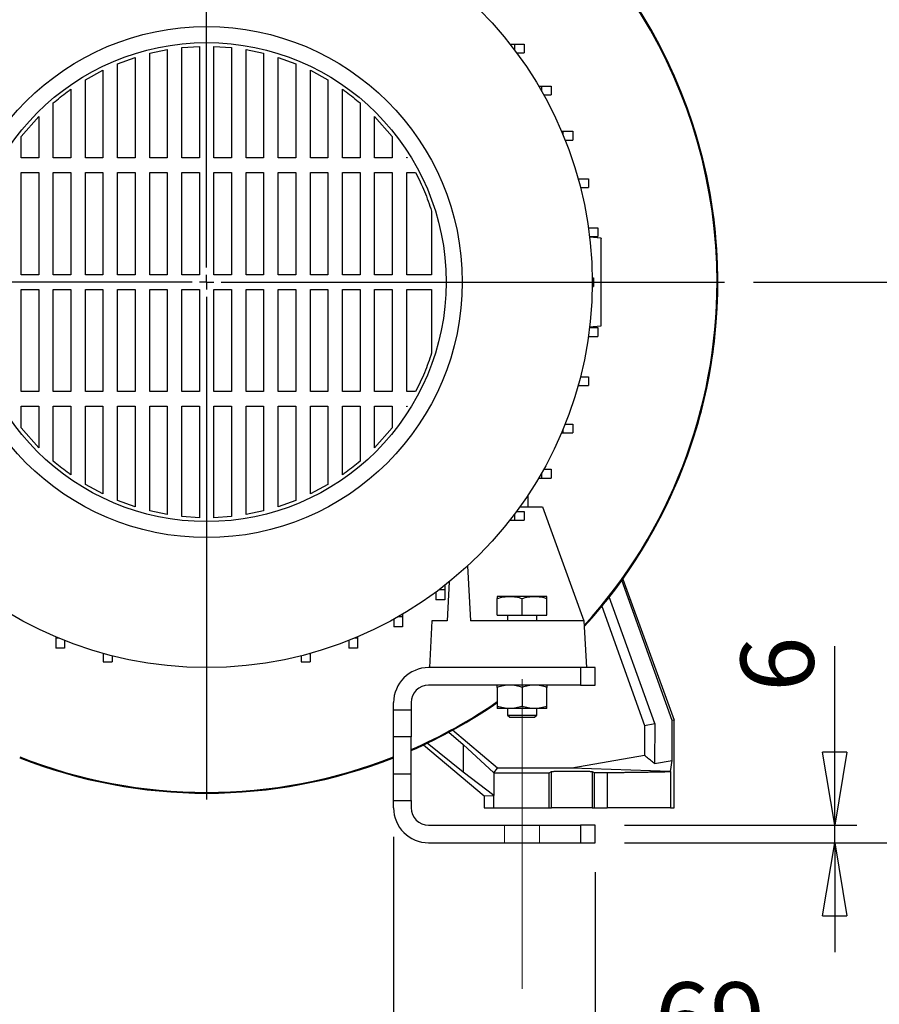
# Model space of a CAD drawing. Units: millimetres. Extents: x -4 to 213, y 0 to 297.
# Drawn here: x 149 to 178, y 226 to 260 of the extents above; entities that cross this region are included whole.
import ezdxf

# ---------------------------------------------------------------- set-up
doc = ezdxf.new("R2010")
doc.units = ezdxf.units.MM
doc.linetypes.add('CENTERX2', pattern=[20.32, 12.7, -2.54, 2.54, -2.54])
doc.layers.add('FORMAT', color=7, linetype='Continuous')
doc.styles.add('SLDTEXTSTYLE0', font='TXT', dxfattribs={"width": 0.605})
doc.dimstyles.new('SLDDIMSTYLE0', dxfattribs={"dimtxt": 2.5, "dimasz": 2.5, "dimexe": 0, "dimexo": 0.0625, "dimtad": 1, "dimlfac": 10, "dimrnd": 1e-09, "dimzin": 12, "dimdsep": 46, "dimtxsty": 'SLDTEXTSTYLE0', "dimblk1": 'CLOSED', "dimblk2": 'CLOSED', "dimsah": 1, "dimcen": 0.09, "dimadec": 0, "dimazin": 3, "dimtfac": 1, "dimtofl": 0, "dimtmove": 0, "dimatfit": 3, "dimldrblk": 'CLOSED', "dimfxl": 0, "dimfrac": 2, "dimtolj": 1, "dimtzin": 12, "dimarcsym": 0})
doc.dimstyles.new('SLDDIMSTYLE1', dxfattribs={"dimtxt": 2.5, "dimasz": 2.5, "dimexe": 0, "dimexo": 0.0625, "dimtad": 1, "dimlfac": 10, "dimrnd": 1e-09, "dimzin": 12, "dimdsep": 46, "dimtxsty": 'SLDTEXTSTYLE0', "dimblk1": 'CLOSED', "dimblk2": 'CLOSED', "dimsah": 1, "dimcen": 0.09, "dimadec": 0, "dimazin": 3, "dimtfac": 1, "dimtmove": 0, "dimatfit": 0, "dimldrblk": 'CLOSED', "dimfxl": 0, "dimfrac": 2, "dimtolj": 1, "dimtzin": 12, "dimarcsym": 0})

# ---------------------------------------------------------------- blocks, each defined once
blk = doc.blocks.new('_Closed')
at = {"color": 0, "linetype": 'ByBlock', "lineweight": -2}
for p, q in [((-1, 0.166667), (0, 0)), ((-1, 0.166667), (-1, -0.166667)), ((0, 0), (-1, -0.166667)), ((0, 0), (-1, 0))]:
    blk.add_line(p, q, dxfattribs=at)
blk = doc.blocks.new('_D_22')
at = {"layer": 'FORMAT', "color": 7}
for p, q in [((161.594, 231.772), (161.594, 222.822)), ((168.494, 230.572), (168.494, 222.822)), ((168.494, 223.572), (161.594, 223.572)), ((168.494, 223.572), (173.66, 223.572))]:
    blk.add_line(p, q, dxfattribs=at)
at = {"layer": 'FORMAT', "color": 7, "xscale": 2.5, "yscale": 2.5}
for p, rotation in [((161.594, 223.572, -26.2), 179.999999999999), ((168.494, 223.572, -26.2), 359.9999999999991)]:
    blk.add_blockref('_Closed', p, dxfattribs=dict(at, rotation=rotation))
at = {"layer": 'FORMAT', "color": 7, "insert": (170.528, 226.794), "char_height": 2.5, "attachment_point": 1, "style": 'SLDTEXTSTYLE0'}
blk.add_mtext('69', dxfattribs=at)
blk = doc.blocks.new('_D_23')
at = {"layer": 'FORMAT', "color": 7}
for p, q in [((144.394, 225.572), (144.394, 214.822)), ((165.994, 225.572), (165.994, 214.822)), ((144.394, 215.572), (165.994, 215.572))]:
    blk.add_line(p, q, dxfattribs=at)
at = {"layer": 'FORMAT', "color": 7, "xscale": 2.5, "yscale": 2.5}
for p, rotation in [((144.394, 215.572, -26.2), 179.9999999999966), ((165.994, 215.572, -26.2), 359.9999999999965)]:
    blk.add_blockref('_Closed', p, dxfattribs=dict(at, rotation=rotation))
at = {"layer": 'FORMAT', "color": 7, "insert": (152.845, 218.794), "char_height": 2.5, "attachment_point": 1, "style": 'SLDTEXTSTYLE0'}
blk.add_mtext('216', dxfattribs=at)
blk = doc.blocks.new('_D_24')
at = {"layer": 'FORMAT', "color": 7}
for p, q in [((141.894, 230.572), (141.894, 206.822)), ((168.494, 230.572), (168.494, 206.822)), ((168.494, 207.572), (141.894, 207.572))]:
    blk.add_line(p, q, dxfattribs=at)
at = {"layer": 'FORMAT', "color": 7, "xscale": 2.5, "yscale": 2.5}
for p, rotation in [((141.894, 207.572, -26.2), 180.0000000000073), ((168.494, 207.572, -26.2), 7.302553548640235e-12)]:
    blk.add_blockref('_Closed', p, dxfattribs=dict(at, rotation=rotation))
at = {"layer": 'FORMAT', "color": 7, "insert": (152.845, 210.794), "char_height": 2.5, "attachment_point": 1, "style": 'SLDTEXTSTYLE0'}
blk.add_mtext('266', dxfattribs=at)
blk = doc.blocks.new('_D_25')
at = {"layer": 'FORMAT', "color": 7}
for p, q in [((176.698, 232.172), (176.698, 238.309)), ((169.494, 232.172), (177.448, 232.172)), ((176.698, 231.572), (176.698, 232.172)), ((169.494, 231.572), (177.448, 231.572)), ((176.698, 231.572), (176.698, 227.822))]:
    blk.add_line(p, q, dxfattribs=at)
at = {"layer": 'FORMAT', "color": 7, "xscale": 2.5, "yscale": 2.5}
for p, rotation in [((176.698, 232.172, -26.2), 269.999999999999), ((176.698, 231.572, -26.2), 89.99999999999899)]:
    blk.add_blockref('_Closed', p, dxfattribs=dict(at, rotation=rotation))
at = {"layer": 'FORMAT', "color": 7, "insert": (173.476, 236.743), "char_height": 2.5, "attachment_point": 1, "rotation": 90, "style": 'SLDTEXTSTYLE0'}
blk.add_mtext('6', dxfattribs=at)
blk = doc.blocks.new('_D_26')
at = {"layer": 'FORMAT', "color": 7}
for p, q in [((173.916, 250.772), (185.083, 250.772)), ((184.333, 231.572), (184.333, 250.772)), ((169.494, 231.572), (185.083, 231.572))]:
    blk.add_line(p, q, dxfattribs=at)
at = {"layer": 'FORMAT', "color": 7, "xscale": 2.5, "yscale": 2.5}
for p, rotation in [((184.333, 250.772, -26.2), 90.0000000000004), ((184.333, 231.572, -26.2), 270.0000000000004)]:
    blk.add_blockref('_Closed', p, dxfattribs=dict(at, rotation=rotation))
at = {"layer": 'FORMAT', "color": 7, "insert": (181.11, 238.823), "char_height": 2.5, "attachment_point": 1, "rotation": 90, "style": 'SLDTEXTSTYLE0'}
blk.add_mtext('192', dxfattribs=at)
blk = doc.blocks.new('SW_CENTERMARKSYMBOL_1')
at = {"layer": 'FORMAT', "color": 0}
for p, q in [((0, 0.5), (0, 17.722)), ((-0.5, 0), (-17.722, 0)), ((0, 0), (-0.25, 0)), ((0, 0), (0, 0.25)), ((0, 0), (0, -0.25)), ((0, 0), (0.25, 0)), ((0.5, 0), (17.722, 0)), ((0, -0.5), (0, -17.722))]:
    blk.add_line(p, q, dxfattribs=at)

msp = doc.modelspace()

# ---------------------------------------------------------------- linework, layer by layer
at = {"color": 7, "linetype": 'Continuous', "lineweight": 25}
for p, q in [((153.2441, 258.6076), (153.8441, 258.7329)), ((153.2441, 255.0216), (153.2441, 258.6076)), ((153.8441, 258.7329), (153.8441, 255.0216)), ((154.3441, 258.8017), (154.9441, 258.8427)), ((154.3441, 255.0216), (154.3441, 258.8017)), ((154.9441, 258.8427), (154.9441, 255.0216)), ((155.4441, 258.8427), (156.0441, 258.8017)), ((155.4441, 255.0216), (155.4441, 258.8427)), ((156.0441, 258.8017), (156.0441, 255.0216)), ((156.5441, 258.7329), (157.1441, 258.6076)), ((156.5441, 255.0216), (156.5441, 258.7329)), ((157.1441, 258.6076), (157.1441, 255.0216)), ((165.5776, 258.9216), (165.7272, 258.9216)), ((165.7272, 258.9216), (165.7272, 258.7273)), ((165.7272, 258.9216), (166.0684, 258.9216)), ((165.8063, 258.6216), (166.0684, 258.6216)), ((166.0684, 258.9216), (166.0684, 258.6216)), ((152.1441, 258.2485), (152.7441, 258.4659)), ((152.7441, 258.4659), (152.7441, 255.0216)), ((157.6441, 258.4659), (158.2441, 258.2485)), ((157.6441, 255.0216), (157.6441, 258.4659)), ((151.0441, 257.6986), (151.6441, 258.0244)), ((151.6441, 258.0244), (151.6441, 255.0216)), ((152.1441, 255.0216), (152.1441, 258.2485)), ((158.2441, 258.2485), (158.2441, 255.0216)), ((158.7441, 258.0244), (159.3441, 257.6986)), ((158.7441, 255.0216), (158.7441, 258.0244)), ((151.0441, 255.0216), (151.0441, 257.6986)), ((159.3441, 257.6986), (159.3441, 255.0216)), ((150.5441, 257.3733), (150.5441, 255.0216)), ((159.8441, 255.0216), (159.8441, 257.3733)), ((166.5615, 257.4815), (166.652, 257.4815)), ((166.652, 257.4815), (166.652, 257.3258)), ((166.652, 257.4815), (166.9931, 257.4815)), ((166.9931, 257.4815), (166.9931, 257.1815)), ((166.7333, 257.1815), (166.9931, 257.1815)), ((149.9441, 255.0216), (149.9441, 256.907)), ((160.4441, 256.907), (160.4441, 255.0216)), ((148.8441, 255.7599), (149.4441, 256.4411)), ((149.4441, 256.4411), (149.4441, 255.0216)), ((160.9441, 256.4411), (161.5441, 255.7599)), ((160.9441, 255.0216), (160.9441, 256.4411)), ((167.3419, 255.9361), (167.3871, 255.9361)), ((167.3871, 255.9361), (167.3871, 255.8284)), ((167.3871, 255.9361), (167.7283, 255.9361)), ((167.7283, 255.9361), (167.7283, 255.6361)), ((148.8441, 255.0216), (148.8441, 255.7599)), ((161.5441, 255.7599), (161.5441, 255.0216)), ((167.4651, 255.6361), (167.7283, 255.6361)), ((149.4441, 255.0216), (148.8441, 255.0216)), ((150.5441, 255.0216), (149.9441, 255.0216)), ((151.6441, 255.0216), (151.0441, 255.0216)), ((152.7441, 255.0216), (152.1441, 255.0216)), ((153.8441, 255.0216), (153.2441, 255.0216)), ((154.9441, 255.0216), (154.3441, 255.0216)), ((156.0441, 255.0216), (155.4441, 255.0216)), ((157.1441, 255.0216), (156.5441, 255.0216)), ((158.2441, 255.0216), (157.6441, 255.0216)), ((159.3441, 255.0216), (158.7441, 255.0216)), ((160.4441, 255.0216), (159.8441, 255.0216)), ((161.5441, 255.0216), (160.9441, 255.0216)), ((162.0441, 255.0475), (162.0603, 255.0216)), ((162.0441, 255.0216), (162.0441, 255.0475)), ((162.0603, 255.0216), (162.0441, 255.0216)), ((148.8441, 254.5216), (149.4441, 254.5216)), ((148.8441, 251.0216), (148.8441, 254.5216)), ((149.4441, 254.5216), (149.4441, 251.0216)), ((149.9441, 254.5216), (150.5441, 254.5216)), ((149.9441, 251.0216), (149.9441, 254.5216)), ((150.5441, 254.5216), (150.5441, 251.0216)), ((151.0441, 254.5216), (151.6441, 254.5216)), ((151.0441, 251.0216), (151.0441, 254.5216)), ((151.6441, 254.5216), (151.6441, 251.0216)), ((152.1441, 254.5216), (152.7441, 254.5216)), ((152.1441, 251.0216), (152.1441, 254.5216)), ((152.7441, 254.5216), (152.7441, 251.0216)), ((153.2441, 254.5216), (153.8441, 254.5216)), ((153.2441, 251.0216), (153.2441, 254.5216)), ((153.8441, 254.5216), (153.8441, 251.0216)), ((154.3441, 254.5216), (154.9441, 254.5216)), ((154.3441, 251.0216), (154.3441, 254.5216)), ((154.9441, 254.5216), (154.9441, 251.0216)), ((155.4441, 254.5216), (156.0441, 254.5216)), ((155.4441, 251.0216), (155.4441, 254.5216)), ((156.0441, 254.5216), (156.0441, 251.0216)), ((156.5441, 254.5216), (157.1441, 254.5216)), ((156.5441, 251.0216), (156.5441, 254.5216)), ((157.1441, 254.5216), (157.1441, 251.0216)), ((157.6441, 254.5216), (158.2441, 254.5216)), ((157.6441, 251.0216), (157.6441, 254.5216)), ((158.2441, 254.5216), (158.2441, 251.0216)), ((158.7441, 254.5216), (159.3441, 254.5216)), ((158.7441, 251.0216), (158.7441, 254.5216)), ((159.3441, 254.5216), (159.3441, 251.0216)), ((159.8441, 254.5216), (160.4441, 254.5216)), ((159.8441, 251.0216), (159.8441, 254.5216)), ((160.4441, 254.5216), (160.4441, 251.0216)), ((160.9441, 254.5216), (161.5441, 254.5216)), ((160.9441, 251.0216), (160.9441, 254.5216)), ((161.5441, 254.5216), (161.5441, 251.0216)), ((162.0441, 254.5216), (162.3456, 254.5216)), ((162.0441, 251.0216), (162.0441, 254.5216)), ((167.911, 254.31), (167.9208, 254.31)), ((167.9208, 254.31), (167.9208, 254.2748)), ((167.9208, 254.31), (168.262, 254.31)), ((168.262, 254.31), (168.262, 254.01)), ((167.9907, 254.01), (168.262, 254.01)), ((162.8941, 253.2038), (162.8941, 251.0216)), ((168.2627, 252.6295), (168.5857, 252.6295)), ((168.5857, 252.6295), (168.5857, 252.3295)), ((168.6941, 252.2716), (168.2974, 252.3063)), ((168.3019, 252.3295), (168.5857, 252.3295)), ((149.4441, 251.0216), (148.8441, 251.0216)), ((150.5441, 251.0216), (149.9441, 251.0216)), ((151.6441, 251.0216), (151.0441, 251.0216)), ((152.7441, 251.0216), (152.1441, 251.0216)), ((153.8441, 251.0216), (153.2441, 251.0216)), ((154.9441, 251.0216), (154.3441, 251.0216)), ((156.0441, 251.0216), (155.4441, 251.0216)), ((157.1441, 251.0216), (156.5441, 251.0216)), ((158.2441, 251.0216), (157.6441, 251.0216)), ((159.3441, 251.0216), (158.7441, 251.0216)), ((160.4441, 251.0216), (159.8441, 251.0216)), ((161.5441, 251.0216), (160.9441, 251.0216)), ((162.8941, 251.0216), (162.0441, 251.0216)), ((168.3933, 250.9216), (168.4366, 250.9216)), ((168.4366, 250.9216), (168.4366, 250.6216)), ((148.8441, 250.5216), (149.4441, 250.5216)), ((148.8441, 247.0216), (148.8441, 250.5216)), ((149.4441, 250.5216), (149.4441, 247.0216)), ((149.9441, 250.5216), (150.5441, 250.5216)), ((149.9441, 247.0216), (149.9441, 250.5216)), ((150.5441, 250.5216), (150.5441, 247.0216)), ((151.0441, 250.5216), (151.6441, 250.5216)), ((151.0441, 247.0216), (151.0441, 250.5216)), ((151.6441, 250.5216), (151.6441, 247.0216)), ((152.1441, 250.5216), (152.7441, 250.5216)), ((152.1441, 247.0216), (152.1441, 250.5216)), ((152.7441, 250.5216), (152.7441, 247.0216)), ((153.2441, 250.5216), (153.8441, 250.5216)), ((153.2441, 247.0216), (153.2441, 250.5216)), ((153.8441, 250.5216), (153.8441, 247.0216)), ((154.3441, 250.5216), (154.9441, 250.5216)), ((154.3441, 247.0216), (154.3441, 250.5216)), ((154.9441, 250.5216), (154.9441, 247.0216)), ((155.4441, 250.5216), (156.0441, 250.5216)), ((155.4441, 247.0216), (155.4441, 250.5216)), ((156.0441, 250.5216), (156.0441, 247.0216)), ((156.5441, 250.5216), (157.1441, 250.5216)), ((156.5441, 247.0216), (156.5441, 250.5216)), ((157.1441, 250.5216), (157.1441, 247.0216)), ((157.6441, 250.5216), (158.2441, 250.5216)), ((157.6441, 247.0216), (157.6441, 250.5216)), ((158.2441, 250.5216), (158.2441, 247.0216)), ((158.7441, 250.5216), (159.3441, 250.5216)), ((158.7441, 247.0216), (158.7441, 250.5216)), ((159.3441, 250.5216), (159.3441, 247.0216)), ((159.8441, 250.5216), (160.4441, 250.5216)), ((159.8441, 247.0216), (159.8441, 250.5216)), ((160.4441, 250.5216), (160.4441, 247.0216)), ((160.9441, 250.5216), (161.5441, 250.5216)), ((160.9441, 247.0216), (160.9441, 250.5216)), ((161.5441, 250.5216), (161.5441, 247.0216)), ((162.0441, 250.5216), (162.8941, 250.5216)), ((162.0441, 247.0216), (162.0441, 250.5216)), ((162.8941, 250.5216), (162.8941, 248.3394)), ((168.3933, 250.6216), (168.4366, 250.6216)), ((168.2879, 249.236), (168.6941, 249.2716)), ((168.3019, 249.2136), (168.5857, 249.2136)), ((168.5857, 249.2136), (168.5857, 248.9136)), ((168.2627, 248.9136), (168.5857, 248.9136)), ((167.9907, 247.5331), (168.262, 247.5331)), ((168.262, 247.5331), (168.262, 247.2331)), ((167.911, 247.2331), (167.9208, 247.2331)), ((167.9208, 247.2684), (167.9208, 247.2331)), ((167.9208, 247.2331), (168.262, 247.2331)), ((149.4441, 247.0216), (148.8441, 247.0216)), ((150.5441, 247.0216), (149.9441, 247.0216)), ((151.6441, 247.0216), (151.0441, 247.0216)), ((152.7441, 247.0216), (152.1441, 247.0216)), ((153.8441, 247.0216), (153.2441, 247.0216)), ((154.9441, 247.0216), (154.3441, 247.0216)), ((156.0441, 247.0216), (155.4441, 247.0216)), ((157.1441, 247.0216), (156.5441, 247.0216)), ((158.2441, 247.0216), (157.6441, 247.0216)), ((159.3441, 247.0216), (158.7441, 247.0216)), ((160.4441, 247.0216), (159.8441, 247.0216)), ((161.5441, 247.0216), (160.9441, 247.0216)), ((162.3456, 247.0216), (162.0441, 247.0216)), ((148.8441, 246.5216), (149.4441, 246.5216)), ((148.8441, 245.7832), (148.8441, 246.5216)), ((149.4441, 246.5216), (149.4441, 245.1021)), ((149.9441, 246.5216), (150.5441, 246.5216)), ((149.9441, 244.6361), (149.9441, 246.5216)), ((150.5441, 246.5216), (150.5441, 244.1698)), ((151.0441, 246.5216), (151.6441, 246.5216)), ((151.0441, 243.8445), (151.0441, 246.5216)), ((151.6441, 246.5216), (151.6441, 243.5188)), ((152.1441, 246.5216), (152.7441, 246.5216)), ((152.1441, 243.2947), (152.1441, 246.5216)), ((152.7441, 246.5216), (152.7441, 243.0772)), ((153.2441, 246.5216), (153.8441, 246.5216)), ((153.2441, 242.9355), (153.2441, 246.5216)), ((153.8441, 246.5216), (153.8441, 242.8102)), ((154.3441, 246.5216), (154.9441, 246.5216)), ((154.3441, 242.7414), (154.3441, 246.5216)), ((154.9441, 246.5216), (154.9441, 242.7004)), ((155.4441, 246.5216), (156.0441, 246.5216)), ((155.4441, 242.7004), (155.4441, 246.5216)), ((156.0441, 246.5216), (156.0441, 242.7414)), ((156.5441, 246.5216), (157.1441, 246.5216)), ((156.5441, 242.8102), (156.5441, 246.5216)), ((157.1441, 246.5216), (157.1441, 242.9355)), ((157.6441, 246.5216), (158.2441, 246.5216)), ((157.6441, 243.0772), (157.6441, 246.5216)), ((158.2441, 246.5216), (158.2441, 243.2947)), ((158.7441, 246.5216), (159.3441, 246.5216)), ((158.7441, 243.5188), (158.7441, 246.5216)), ((159.3441, 246.5216), (159.3441, 243.8445)), ((159.8441, 246.5216), (160.4441, 246.5216)), ((159.8441, 244.1698), (159.8441, 246.5216)), ((160.4441, 246.5216), (160.4441, 244.6361)), ((160.9441, 246.5216), (161.5441, 246.5216)), ((160.9441, 245.1021), (160.9441, 246.5216)), ((161.5441, 246.5216), (161.5441, 245.7832)), ((162.0441, 246.5216), (162.0603, 246.5216)), ((162.0441, 246.4956), (162.0441, 246.5216)), ((162.0603, 246.5216), (162.0441, 246.4956)), ((149.4441, 245.1021), (148.8441, 245.7832)), ((161.5441, 245.7832), (160.9441, 245.1021)), ((167.4651, 245.9071), (167.7283, 245.9071)), ((167.7283, 245.9071), (167.7283, 245.6071)), ((167.3419, 245.6071), (167.3871, 245.6071)), ((167.3871, 245.7147), (167.3871, 245.6071)), ((167.3871, 245.6071), (167.7283, 245.6071)), ((166.652, 244.2173), (166.652, 244.0616)), ((166.7333, 244.3616), (166.9931, 244.3616)), ((166.9931, 244.3616), (166.9931, 244.0616)), ((151.6441, 243.5188), (151.0441, 243.8445)), ((159.3441, 243.8445), (158.7441, 243.5188)), ((166.5615, 244.0616), (166.652, 244.0616)), ((166.652, 244.0616), (166.9931, 244.0616)), ((166.1941, 243.475), (166.1941, 243.0716)), ((152.7441, 243.0772), (152.1441, 243.2947)), ((158.2441, 243.2947), (157.6441, 243.0772)), ((153.8441, 242.8102), (153.2441, 242.9355)), ((157.1441, 242.9355), (156.5441, 242.8102)), ((165.7272, 242.8158), (165.7272, 242.6216)), ((165.8063, 242.9216), (166.0684, 242.9216)), ((165.9156, 243.0716), (166.6908, 243.0716)), ((166.0684, 242.9216), (166.0684, 242.6216)), ((166.6908, 243.0716), (168.1103, 239.1716)), ((154.9441, 242.7004), (154.3441, 242.7414)), ((156.0441, 242.7414), (155.4441, 242.7004)), ((165.5776, 242.6216), (165.7272, 242.6216)), ((165.7272, 242.6216), (166.0684, 242.6216)), ((164.1256, 241.052), (164.2241, 239.1716)), ((163.3441, 240.388), (163.3441, 240.2385)), ((163.4941, 240.5076), (163.4241, 239.1716)), ((171.135, 235.7611), (169.4099, 240.5656)), ((169.436, 240.602), (171.1941, 235.7716)), ((163.0441, 240.1594), (163.0441, 239.8973)), ((163.3441, 240.2385), (163.1499, 240.2385)), ((163.3441, 240.2385), (163.3441, 239.8973)), ((163.3441, 239.8973), (163.0441, 239.8973)), ((165.5691, 240.0116), (165.1441, 240.0116)), ((165.1441, 239.3716), (165.1441, 239.9357)), ((166.4191, 240.0116), (165.5691, 240.0116)), ((165.9941, 239.3716), (165.9941, 239.9357)), ((166.8441, 240.0116), (166.4191, 240.0116)), ((166.8441, 239.3716), (166.8441, 239.9357)), ((170.5345, 235.6553), (168.9782, 239.9897)), ((161.9041, 239.4042), (161.9041, 239.3137)), ((168.7218, 239.6697), (170.1845, 235.5943)), ((161.6041, 239.2324), (161.6041, 238.9725)), ((161.9041, 239.3137), (161.7484, 239.3137)), ((161.9041, 239.3137), (161.9041, 238.9725)), ((162.908, 239.1716), (162.8241, 237.5716)), ((163.4241, 239.1716), (162.908, 239.1716)), ((168.1103, 239.1716), (164.2241, 239.1716)), ((165.1441, 239.3716), (165.9941, 239.3716)), ((165.4941, 239.3716), (165.4941, 239.1716)), ((165.9941, 239.3716), (166.8441, 239.3716)), ((166.4941, 239.1716), (166.4941, 239.3716)), ((168.1103, 239.1716), (168.1941, 237.5716)), ((161.9041, 238.9725), (161.6041, 238.9725)), ((150.0296, 238.6238), (150.0296, 238.5786)), ((150.1373, 238.5786), (150.0296, 238.5786)), ((150.0296, 238.5786), (150.0296, 238.2374)), ((150.3296, 238.5006), (150.3296, 238.2374)), ((160.0586, 238.5006), (160.0586, 238.2374)), ((160.3586, 238.5786), (160.251, 238.5786)), ((160.3586, 238.6238), (160.3586, 238.5786)), ((160.3586, 238.5786), (160.3586, 238.2374)), ((150.3296, 238.2374), (150.0296, 238.2374)), ((151.6557, 238.0547), (151.6557, 238.0449)), ((151.6909, 238.0449), (151.6557, 238.0449)), ((151.6557, 238.0449), (151.6557, 237.7716)), ((158.7326, 238.0449), (158.6973, 238.0449)), ((158.7326, 238.0547), (158.7326, 238.0449)), ((158.7326, 238.0449), (158.7326, 237.7716)), ((160.3586, 238.2374), (160.0586, 238.2374)), ((151.6557, 237.7716), (151.9557, 237.7716)), ((151.9557, 237.975), (151.9557, 237.7716)), ((158.4326, 237.975), (158.4326, 237.7716)), ((158.4326, 237.7716), (158.7326, 237.7716)), ((167.9941, 237.5716), (162.7941, 237.5716)), ((168.1941, 237.5716), (162.8241, 237.5716)), ((167.9941, 237.5716), (167.9941, 236.9716)), ((168.4941, 237.5716), (168.1941, 237.5716)), ((168.4941, 236.9716), (168.4941, 237.5716)), ((167.9941, 236.9716), (162.7941, 236.9716)), ((165.1441, 236.8957), (165.1441, 236.2475)), ((165.9941, 236.8957), (165.9941, 236.2475)), ((166.8441, 236.2475), (166.8441, 236.8957)), ((167.9941, 236.9716), (168.4941, 236.9716)), ((161.5941, 236.1182), (161.5941, 236.3716)), ((162.1941, 236.3716), (162.1941, 236.1182)), ((162.1941, 236.1182), (161.5941, 236.1182)), ((161.5941, 235.2062), (161.5941, 236.1182)), ((162.1941, 236.1182), (162.1941, 235.2062)), ((165.5691, 236.1716), (165.1441, 236.1716)), ((165.4941, 236.1716), (165.4941, 235.9466)), ((166.4191, 236.1716), (165.5691, 236.1716)), ((166.8441, 236.1716), (166.4191, 236.1716)), ((166.4941, 235.9466), (166.4941, 236.1716)), ((165.4936, 235.9471), (165.5691, 235.8716)), ((166.4191, 235.8716), (166.4946, 235.9471)), ((166.4941, 235.9466), (166.4941, 235.9466)), ((171.1287, 234.3916), (171.135, 235.7611)), ((171.1941, 235.7716), (171.135, 235.7611)), ((171.1941, 232.7716), (171.1941, 235.7716)), ((163.4825, 235.3588), (163.9719, 234.9353)), ((165.1558, 234.1234), (163.6045, 235.4251)), ((170.1845, 235.5943), (170.5345, 235.6553)), ((170.1845, 235.5943), (170.1855, 234.5627)), ((170.5345, 235.6553), (170.5282, 234.2826)), ((162.1941, 235.2062), (161.5941, 235.2062)), ((161.5941, 233.9369), (161.5941, 235.2062)), ((162.1941, 233.9369), (162.1941, 235.2062)), ((162.615, 234.9229), (164.6941, 233.1783)), ((163.9719, 233.9863), (162.7443, 234.9841)), ((163.9719, 234.9353), (165.0217, 233.9716)), ((163.9719, 234.9353), (163.9719, 233.9863)), ((170.1855, 234.5627), (167.6941, 234.1234)), ((170.5282, 234.2826), (171.1287, 234.3916)), ((171.0701, 234.0129), (171.1287, 234.3916)), ((165.0217, 233.1883), (163.9719, 233.9863)), ((165.0217, 233.9716), (165.1558, 234.1234)), ((167.6941, 234.1234), (165.1558, 234.1234)), ((166.9146, 233.9716), (166.9951, 234.0118)), ((166.9951, 232.7716), (166.9951, 234.0118)), ((171.0643, 234.011), (167.6941, 234.1234)), ((168.3932, 234.0118), (168.458, 233.9794)), ((168.3932, 234.0118), (168.3932, 232.7716)), ((171.0643, 234.011), (171.0701, 234.0129)), ((171.0701, 234.0129), (171.0701, 232.7716)), ((161.5941, 233.9369), (162.1941, 233.9369)), ((161.5941, 233.025), (161.5941, 233.9369)), ((162.1941, 233.025), (162.1941, 233.9369)), ((165.0217, 233.9716), (165.0217, 233.1883)), ((165.0217, 233.9716), (166.9146, 233.9716)), ((166.9146, 232.7716), (166.9146, 233.9716)), ((168.458, 233.9794), (168.9072, 233.9794)), ((168.458, 233.9794), (168.458, 232.7716)), ((168.9072, 233.9794), (168.9072, 232.7716)), ((161.5941, 232.7716), (161.5941, 233.025)), ((161.5941, 233.025), (162.1941, 233.025)), ((162.1941, 233.025), (162.1941, 232.7716)), ((164.6941, 233.1783), (165.0217, 233.1883)), ((164.6941, 233.1783), (164.6941, 232.7716)), ((165.0217, 232.7716), (165.0217, 233.1883)), ((164.6941, 232.7716), (165.0217, 232.7716)), ((165.0217, 232.7716), (166.9146, 232.7716)), ((166.9146, 232.7716), (166.9951, 232.7716)), ((168.3932, 232.7716), (168.458, 232.7716)), ((168.458, 232.7716), (168.9072, 232.7716)), ((171.0701, 232.7716), (171.1941, 232.7716)), ((162.7941, 232.1716), (167.9941, 232.1716)), ((167.9941, 232.1716), (167.9941, 231.5716)), ((168.4941, 232.1716), (167.9941, 232.1716)), ((168.4941, 231.5716), (168.4941, 232.1716)), ((162.7941, 231.5716), (167.9941, 231.5716)), ((167.9941, 231.5716), (168.4941, 231.5716))]:
    msp.add_line(p, q, dxfattribs=at)
for radius in [13.2, 8.75, 8.2]:
    msp.add_circle((155.1941, 250.7716), radius, dxfattribs=at)
for centre, radius, start, end in [((155.1941, 250.7716), 17.5, 0, 63.12038), ((155.1941, 250.7716), 17.5, 317.61688, 63.12038), ((155.1941, 250.7716), 17.4721, 0, 63.07192), ((155.1941, 250.7716), 17.4721, 317.70732, 0), ((155.1941, 250.7716), 17.5, 317.61688, 0), ((162.7941, 236.3716), 1.2, 90, 180), ((162.7941, 236.3716), 0.6, 90, 180), ((155.1941, 250.7716), 17.4721, 293.61816, 304.71399), ((155.1941, 250.7716), 17.5, 293.57818, 304.65067), ((155.1941, 250.7716), 17.4721, 248.51246, 291.48754), ((155.1941, 250.7716), 17.5, 248.54845, 291.45155), ((162.7941, 232.7716), 1.2, 180, 270), ((162.7941, 232.7716), 0.6, 180, 270)]:
    msp.add_arc(centre, radius, start, end, dxfattribs=at)
for points, knots in [([(149.9441, 256.907), (150.1008, 257.036), (150.2965, 257.1971), (150.5029, 257.344), (150.5441, 257.3733)], [0, 0, 0, 0, 0.8005042, 1, 1, 1, 1]), ([(159.8441, 257.3733), (159.8853, 257.344), (160.0918, 257.1971), (160.2875, 257.036), (160.4441, 256.907)], [0, 0, 0, 0, 0.1994967, 1, 1, 1, 1]), ([(162.3456, 254.5216), (162.4516, 254.308), (162.6637, 253.8808), (162.8173, 253.4294), (162.8941, 253.2038)], [0, 0, 0, 0, 0.5001353, 1, 1, 1, 1]), ([(168.6941, 249.2764), (168.6941, 249.2779), (168.6941, 249.2812), (168.6941, 249.3553), (168.6941, 249.4897), (168.6941, 249.6675), (168.6941, 249.8694), (168.6941, 250.0739), (168.6941, 250.3059), (168.6941, 250.5444), (168.6941, 250.7826), (168.6941, 251.0026), (168.6941, 251.2128), (168.6941, 251.4081), (168.6941, 251.5916), (168.6941, 251.7637), (168.6941, 251.9187), (168.6941, 252.0563), (168.6941, 252.1676), (168.6941, 252.2421), (168.6941, 252.2768), (168.6941, 252.2687), (168.6941, 252.2674)], [0, 0, 0, 0, 0.05277985, 0.12202574, 0.19005318, 0.26055513, 0.30930911, 0.3593767, 0.40818848, 0.45884279, 0.5015694, 0.54570844, 0.58592857, 0.62721179, 0.66956933, 0.71289313, 0.76094374, 0.81002972, 0.86612094, 0.9234596, 0.98772865, 1, 1, 1, 1]), ([(162.8941, 248.3394), (162.8173, 248.1137), (162.6637, 247.6623), (162.4516, 247.2352), (162.3456, 247.0216)], [0, 0, 0, 0, 0.4998758, 1, 1, 1, 1]), ([(150.5441, 244.1698), (150.5029, 244.1991), (150.2965, 244.346), (150.1008, 244.5071), (149.9441, 244.6361)], [0, 0, 0, 0, 0.1994968, 1, 1, 1, 1]), ([(160.4441, 244.6361), (160.2875, 244.5071), (160.0918, 244.346), (159.8853, 244.1991), (159.8441, 244.1698)], [0, 0, 0, 0, 0.8005042, 1, 1, 1, 1]), ([(165.1441, 239.9357), (165.2136, 239.9588), (165.2835, 239.9779), (165.425, 240.0043), (165.4966, 240.0116), (165.5691, 240.0116)], [0, 0, 0, 0, 0.5, 0.5, 1, 1, 1, 1]), ([(165.1441, 240.0116), (165.1441, 240.0116), (165.1441, 240.0043), (165.1441, 239.9779), (165.1441, 239.9588), (165.1441, 239.9357)], [0, 0, 0, 0, 0.5, 0.5, 1, 1, 1, 1]), ([(165.5691, 240.0116), (165.6417, 240.0116), (165.7132, 240.0043), (165.8547, 239.9779), (165.9247, 239.9588), (165.9941, 239.9357)], [0, 0, 0, 0, 0.5, 0.5, 1, 1, 1, 1]), ([(165.9941, 239.9357), (166.0636, 239.9588), (166.1335, 239.9779), (166.275, 240.0043), (166.3466, 240.0116), (166.4191, 240.0116)], [0, 0, 0, 0, 0.5, 0.5, 1, 1, 1, 1]), ([(166.4191, 240.0116), (166.4917, 240.0116), (166.5632, 240.0043), (166.7047, 239.9779), (166.7747, 239.9588), (166.8441, 239.9357)], [0, 0, 0, 0, 0.5, 0.5, 1, 1, 1, 1]), ([(166.8441, 239.9357), (166.8441, 239.9588), (166.8441, 239.9779), (166.8441, 240.0043), (166.8441, 240.0116), (166.8441, 240.0116)], [0, 0, 0, 0, 0.5, 0.5, 1, 1, 1, 1]), ([(165.5691, 236.9716), (165.4966, 236.9716), (165.425, 236.9643), (165.2835, 236.9379), (165.2136, 236.9188), (165.1441, 236.8957)], [0, 0, 0, 0, 0.5, 0.5, 1, 1, 1, 1]), ([(165.1441, 236.8957), (165.1441, 236.9188), (165.1441, 236.9379), (165.1441, 236.9643), (165.1441, 236.9716), (165.1441, 236.9716)], [0, 0, 0, 0, 0.5, 0.5, 1, 1, 1, 1]), ([(165.9941, 236.8957), (165.9247, 236.9188), (165.8547, 236.9379), (165.7132, 236.9643), (165.6417, 236.9716), (165.5691, 236.9716)], [0, 0, 0, 0, 0.5, 0.5, 1, 1, 1, 1]), ([(166.4191, 236.9716), (166.3466, 236.9716), (166.275, 236.9643), (166.1335, 236.9379), (166.0636, 236.9188), (165.9941, 236.8957)], [0, 0, 0, 0, 0.5, 0.5, 1, 1, 1, 1]), ([(166.8441, 236.8957), (166.7747, 236.9188), (166.7047, 236.9379), (166.5632, 236.9643), (166.4917, 236.9716), (166.4191, 236.9716)], [0, 0, 0, 0, 0.5, 0.5, 1, 1, 1, 1]), ([(166.8441, 236.9716), (166.8441, 236.9716), (166.8441, 236.9643), (166.8441, 236.9379), (166.8441, 236.9188), (166.8441, 236.8957)], [0, 0, 0, 0, 0.5, 0.5, 1, 1, 1, 1]), ([(165.5691, 236.1716), (165.4966, 236.1716), (165.425, 236.1788), (165.2835, 236.2053), (165.2136, 236.2243), (165.1441, 236.2475)], [0, 0, 0, 0, 0.5, 0.5, 1, 1, 1, 1]), ([(165.1441, 236.2475), (165.1441, 236.2243), (165.1441, 236.2053), (165.1441, 236.1788), (165.1441, 236.1716), (165.1441, 236.1716)], [0, 0, 0, 0, 0.5, 0.5, 1, 1, 1, 1]), ([(165.9941, 236.2475), (165.9247, 236.2243), (165.8547, 236.2053), (165.7132, 236.1788), (165.6417, 236.1716), (165.5691, 236.1716)], [0, 0, 0, 0, 0.5, 0.5, 1, 1, 1, 1]), ([(166.4191, 236.1716), (166.3466, 236.1716), (166.275, 236.1788), (166.1335, 236.2053), (166.0636, 236.2243), (165.9941, 236.2475)], [0, 0, 0, 0, 0.5, 0.5, 1, 1, 1, 1]), ([(166.8441, 236.2475), (166.7747, 236.2243), (166.7047, 236.2053), (166.5632, 236.1788), (166.4917, 236.1716), (166.4191, 236.1716)], [0, 0, 0, 0, 0.5, 0.5, 1, 1, 1, 1]), ([(166.8441, 236.1716), (166.8441, 236.1716), (166.8441, 236.1788), (166.8441, 236.2053), (166.8441, 236.2243), (166.8441, 236.2475)], [0, 0, 0, 0, 0.5, 0.5, 1, 1, 1, 1]), ([(165.4967, 235.9466), (165.5001, 235.9466), (165.5072, 235.9466), (165.5862, 235.9466), (165.7088, 235.9466), (165.865, 235.9466), (166.0351, 235.9466), (166.1638, 235.9466), (166.2287, 235.9466), (166.2441, 235.9466)], [0, 0, 0, 0, 0.14438982, 0.30541857, 0.46644701, 0.62747476, 0.7885012, 0.94952926, 1, 1, 1, 1]), ([(165.5692, 235.8716), (165.5692, 235.8716), (165.5691, 235.8716), (165.5698, 235.8716), (165.5717, 235.8716), (165.5741, 235.8716), (165.5782, 235.8716), (165.5834, 235.8716), (165.59, 235.8716), (165.5976, 235.8716), (165.6045, 235.8716), (165.614, 235.8716), (165.6225, 235.8716), (165.634, 235.8716), (165.644, 235.8716), (165.6573, 235.8716), (165.6686, 235.8716), (165.6837, 235.8716), (165.6963, 235.8716), (165.7129, 235.8716), (165.7302, 235.8716), (165.7484, 235.8716), (165.7672, 235.8716), (165.7827, 235.8716), (165.8026, 235.8716), (165.819, 235.8716), (165.8398, 235.8716), (165.8568, 235.8716), (165.8784, 235.8716), (165.8959, 235.8716), (165.9181, 235.8716), (165.936, 235.8716), (165.9584, 235.8716), (165.9765, 235.8716), (165.9991, 235.8716), (166.0218, 235.8716), (166.0443, 235.8716), (166.0667, 235.8716), (166.0845, 235.8716), (166.1064, 235.8716), (166.1238, 235.8716), (166.1451, 235.8716), (166.1619, 235.8716), (166.1839, 235.8716), (166.2014, 235.8716), (166.2222, 235.8716), (166.2373, 235.8716), (166.2555, 235.8716), (166.2695, 235.8716), (166.2864, 235.8716), (166.2992, 235.8716), (166.3146, 235.8716), (166.3262, 235.8716), (166.3398, 235.8716), (166.35, 235.8716), (166.3619, 235.8716), (166.3707, 235.8716), (166.3806, 235.8716), (166.3896, 235.8716), (166.3973, 235.8716), (166.4039, 235.8716), (166.4083, 235.8716), (166.4128, 235.8716), (166.4156, 235.8716), (166.4179, 235.8716), (166.419, 235.8716), (166.419, 235.8716), (166.419, 235.8716)], [0, 0, 0, 0, 0.0021301, 0.0224646, 0.032628, 0.0529627, 0.0631261, 0.0834606, 0.103795, 0.1139584, 0.1342928, 0.1444561, 0.1647907, 0.1749541, 0.1952887, 0.2054521, 0.2257866, 0.2359499, 0.2562844, 0.2664478, 0.2867824, 0.3071172, 0.3172806, 0.337615, 0.3477784, 0.3681127, 0.378276, 0.3986104, 0.4087738, 0.4291085, 0.4392719, 0.4596065, 0.4697699, 0.4901044, 0.5002678, 0.5206022, 0.5409367, 0.5511001, 0.5714347, 0.581598, 0.6019326, 0.612096, 0.6324304, 0.6425938, 0.6665637, 0.6767271, 0.6970616, 0.707225, 0.7275595, 0.7377228, 0.7580574, 0.7682208, 0.7885553, 0.7987187, 0.8190532, 0.8292166, 0.849551, 0.8597144, 0.8800489, 0.9003835, 0.9105469, 0.9308817, 0.9410451, 0.9613795, 0.9715428, 0.9918771, 1, 1, 1, 1]), ([(166.2441, 235.9466), (166.2904, 235.9466), (166.3828, 235.9466), (166.4648, 235.9465), (166.5015, 235.9467), (166.4924, 235.9466), (166.4915, 235.9466)], [0, 0, 0, 0, 0.3222365, 0.6444731, 0.9667096, 1, 1, 1, 1]), ([(170.5282, 234.2826), (170.5054, 234.3018), (170.4602, 234.34), (170.3917, 234.3968), (170.3232, 234.4528), (170.2546, 234.5081), (170.2085, 234.5446), (170.1855, 234.5627)], [0, 0, 0, 0, 0.204378, 0.4065661, 0.6065653, 0.8043763, 1, 1, 1, 1]), ([(166.9951, 234.0118), (166.9956, 234.012), (166.9966, 234.0125), (166.9993, 234.0131), (167.0028, 234.0138), (167.0072, 234.0144), (167.0153, 234.0154), (167.0295, 234.0167), (167.0537, 234.0183), (167.084, 234.0199), (167.1332, 234.0219), (167.2091, 234.0242), (167.3189, 234.0265), (167.4409, 234.0281), (167.5674, 234.029), (167.6941, 234.0293), (167.8209, 234.029), (167.9474, 234.0281), (168.0694, 234.0265), (168.1792, 234.0242), (168.2551, 234.0219), (168.3042, 234.0199), (168.3345, 234.0183), (168.3587, 234.0167), (168.3745, 234.0152), (168.3843, 234.014), (168.3903, 234.0129), (168.3922, 234.0122), (168.3932, 234.0118)], [0, 0, 0, 0, 0.0117304, 0.0234404, 0.0351448, 0.0468585, 0.0585963, 0.089513, 0.1204533, 0.1525664, 0.1847037, 0.2501378, 0.3155674, 0.3797289, 0.4415, 0.5000027, 0.5585054, 0.6202764, 0.684438, 0.7498676, 0.8153016, 0.8474138, 0.8795521, 0.9104681, 0.941409, 0.9609455, 0.9804528, 1, 1, 1, 1]), ([(168.9072, 233.9794), (168.932, 233.9796), (168.9813, 233.9801), (169.055, 233.9807), (169.1283, 233.9814), (169.2012, 233.9821), (169.2738, 233.9828), (169.3459, 233.9836), (169.4177, 233.9844), (169.4891, 233.9852), (169.56, 233.986), (169.6306, 233.9868), (169.7009, 233.9877), (169.7707, 233.9886), (169.8401, 233.9895), (169.9092, 233.9905), (169.9778, 233.9914), (170.0688, 233.9927), (170.1813, 233.9944), (170.3142, 233.9965), (170.4448, 233.9988), (170.5733, 234.001), (170.6995, 234.0034), (170.8234, 234.0059), (170.9454, 234.0084), (171.0246, 234.0102), (171.0643, 234.011)], [0, 0, 0, 0, 0.0313323, 0.0626309, 0.0939007, 0.1251465, 0.1563731, 0.1875854, 0.2187883, 0.2499866, 0.2811852, 0.3123889, 0.3436025, 0.3748311, 0.4060793, 0.437352, 0.4686541, 0.4999904, 0.5626233, 0.625141, 0.6875822, 0.7499857, 0.8123904, 0.8748352, 0.9373588, 1, 1, 1, 1]), ([(168.3932, 232.7716), (168.3885, 232.7716), (168.3669, 232.7716), (168.2927, 232.7716), (168.2402, 232.7716), (168.1117, 232.7716), (168.0358, 232.7716), (167.8712, 232.7716), (167.7827, 232.7716), (167.6056, 232.7716), (167.517, 232.7716), (167.3525, 232.7716), (167.2765, 232.7716), (167.148, 232.7716), (167.0955, 232.7716), (167.0213, 232.7716), (166.9997, 232.7716), (166.9951, 232.7716)], [0, 0, 0, 0, 0.125, 0.125, 0.25, 0.25, 0.375, 0.375, 0.5, 0.5, 0.625, 0.625, 0.75, 0.75, 0.875, 0.875, 1, 1, 1, 1]), ([(171.0701, 232.7716), (170.7547, 232.7716), (170.4122, 232.7716), (169.6865, 232.7716), (169.3032, 232.7716), (168.9072, 232.7716)], [0, 0, 0, 0, 0.5, 0.5, 1, 1, 1, 1])]:
    msp.add_open_spline(points, degree=3, knots=knots, dxfattribs=at)
at = {"layer": 'FORMAT', "color": 7, "linetype": 'CENTERX2', "lineweight": 18}
msp.add_line((165.9941, 226.5716), (165.9941, 237.1716), dxfattribs=at)
at = {"layer": 'FORMAT', "color": 7, "lineweight": 18}
for p, q in [((165.3942, 232.1716), (165.3941, 231.5716)), ((166.5941, 231.5716), (166.5941, 232.1716)), ((165.3941, 231.5716), (166.5941, 231.5716))]:
    msp.add_line(p, q, dxfattribs=at)

# ---------------------------------------------------------------- block references
at = {"layer": 'FORMAT', "color": 7}
msp.add_blockref('SW_CENTERMARKSYMBOL_1', (155.1941, 250.7716), dxfattribs=at)

# ---------------------------------------------------------------- dimensions: what is measured, and where the dimension line sits
for base, p2, angle, dimstyle, picture, middle in [((184.3331, 250.7716), (172.9162, 250.7716), 90, 'SLDDIMSTYLE0', '_D_26', (184.3331, 241.1716)), ((176.6985, 232.1716), (168.4941, 232.1716), 90, 'SLDDIMSTYLE1', '_D_25', (176.6985, 237.5256)), ((141.8941, 207.5716), (141.8941, 231.5716), 0, 'SLDDIMSTYLE0', '_D_24', (155.1941, 207.5716))]:
    dim = msp.add_linear_dim(base=base, p1=(168.4941, 231.5716), p2=p2, angle=angle, dimstyle=dimstyle, dxfattribs=at)
    dim.commit()
    dim.dimension.update_dxf_attribs({"geometry": picture, "text_midpoint": middle, "dimtype": 160})
for base, p1, p2, picture, middle in [((161.5941, 223.5716), (168.4941, 231.5716), (161.5941, 232.7716), '_D_22', (172.0938, 223.5716)), ((165.9941, 215.5716), (144.3941, 226.5716), (165.9941, 226.5716), '_D_23', (155.1941, 215.5716))]:
    dim = msp.add_linear_dim(base=base, p1=p1, p2=p2, dimstyle='SLDDIMSTYLE0', dxfattribs=at)
    dim.commit()
    dim.dimension.update_dxf_attribs({"geometry": picture, "text_midpoint": middle, "dimtype": 160})

doc.saveas('drawing.dxf')
